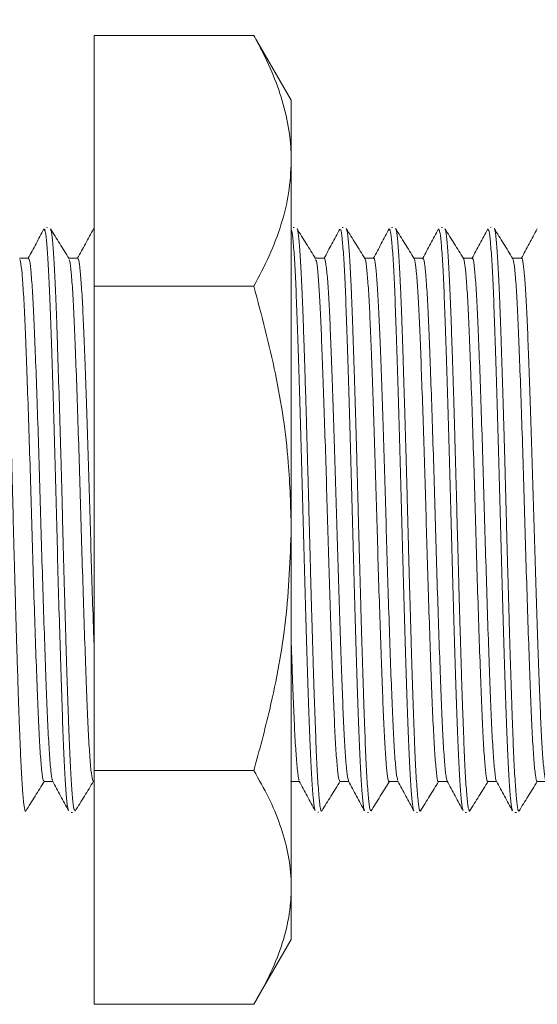
# Model space of a CAD drawing. Units: millimetres. Extents: x 28 to 399, y 100 to 245.
# Drawn here: x 114 to 135, y 103 to 143 of the extents above; entities that cross this region are included whole.
import ezdxf

# ---------------------------------------------------------------- set-up
doc = ezdxf.new("R2010")
doc.units = ezdxf.units.MM
doc.header["$PDSIZE"] = -1
doc.styles.add('SLDTEXTSTYLE0', font='TXT', dxfattribs={"width": 0.7, "bigfont": 'bigfont'})
doc.dimstyles.new('SLDDIMSTYLE2', dxfattribs={"dimtxt": 3.5, "dimasz": 2, "dimexe": 0, "dimexo": 0.0625, "dimgap": 0.875, "dimtad": 1, "dimdec": 1, "dimlfac": 0.5, "dimrnd": 1e-09, "dimzin": 12, "dimdsep": 46, "dimtxsty": 'SLDTEXTSTYLE0', "dimblk1": 'OPEN30', "dimblk2": 'OPEN30', "dimsah": 1, "dimcen": 0.09, "dimadec": 0, "dimazin": 3, "dimtfac": 1, "dimtdec": 1, "dimtofl": 0, "dimtmove": 0, "dimatfit": 3, "dimldrblk": 'OPEN30', "dimfxl": 1, "dimfrac": 2, "dimtolj": 1, "dimtzin": 12, "dimarcsym": 0})

# ---------------------------------------------------------------- blocks, each defined once
blk = doc.blocks.new('_OPEN30')
at = {"color": 0, "linetype": 'ByBlock', "lineweight": -2}
for p, q in [((-1, 0.267949), (0, 0)), ((0, 0), (-1, -0.267949)), ((0, 0), (-1, 0))]:
    blk.add_line(p, q, dxfattribs=at)
blk = doc.blocks.new('_D_3')
at = {"color": 0, "lineweight": -2}
for p, q in [((87.412, 132.629), (87.412, 162.486)), ((89.412, 162.486), (156.412, 162.486)), ((158.412, 133.228), (158.412, 162.486))]:
    blk.add_line(p, q, dxfattribs=at)
at = {"layer": 'Defpoints', "color": 0}
for p in [(158.412, 162.486), (158.412, 133.166), (87.412, 132.567)]:
    blk.add_point(p, dxfattribs=at)
at = {"color": 0, "lineweight": -2, "xscale": 2, "yscale": 2, "zscale": 2, "rotation": 180}
blk.add_blockref('_OPEN30', (87.412, 162.486), dxfattribs=at)
at = {"color": 0, "lineweight": -2, "xscale": 2, "yscale": 2, "zscale": 2}
blk.add_blockref('_OPEN30', (158.412, 162.486), dxfattribs=at)
at = {"color": 0, "insert": (121.356, 166.861), "char_height": 3.5, "attachment_point": 2, "style": 'SLDTEXTSTYLE0'}
blk.add_mtext('\\A1;35.5', dxfattribs=at)

msp = doc.modelspace()

# ---------------------------------------------------------------- linework, layer by layer
at = {"color": 7, "linetype": 'Continuous', "lineweight": 15}
for p, q in [((123.5007, 142.1929), (117.0191, 142.1929)), ((117.0191, 142.1929), (117.0191, 132.0356)), ((123.5007, 142.1929), (123.6256, 141.974)), ((125.0191, 139.567), (123.6284, 141.9756)), ((125.0191, 137.1142), (125.0191, 139.567)), ((125.0191, 122.2227), (125.0191, 137.1142)), ((115.1307, 134.4106), (115.0898, 134.4057)), ((125.1411, 134.4117), (125.1019, 134.4071)), ((127.1211, 134.4165), (127.085, 134.4112)), ((129.1357, 134.4211), (129.086, 134.4166)), ((131.1511, 134.4115), (131.1122, 134.407)), ((133.1323, 134.4221), (133.1014, 134.417)), ((114.3604, 133.167), (113.9971, 133.167)), ((116.3603, 133.167), (115.9971, 133.167)), ((126.3603, 133.167), (125.9971, 133.167)), ((128.3602, 133.167), (127.9971, 133.167)), ((130.3602, 133.167), (129.997, 133.167)), ((132.3602, 133.167), (131.9971, 133.167)), ((134.3602, 133.167), (133.9971, 133.167)), ((123.5007, 132.0356), (117.0191, 132.0356)), ((117.0191, 132.0356), (117.0191, 112.4097)), ((125.0191, 107.6754), (125.0191, 122.2227)), ((123.5007, 112.4097), (117.0191, 112.4097)), ((117.0191, 112.4097), (117.0191, 102.9411)), ((114.99, 111.967), (115.3525, 111.967)), ((116.9899, 111.967), (117.0191, 111.967)), ((124.9971, 111.967), (125.005, 111.9797)), ((125.0191, 111.967), (125.3521, 111.967)), ((126.9899, 111.967), (127.3522, 111.967)), ((128.9902, 111.967), (129.3521, 111.967)), ((130.9902, 111.967), (131.3521, 111.967)), ((132.9902, 111.967), (133.3525, 111.967)), ((134.9902, 111.967), (135.3521, 111.967)), ((114.1174, 110.7223), (114.1248, 110.7231)), ((116.0914, 110.7123), (116.1442, 110.7186)), ((126.0981, 110.7205), (126.1273, 110.7237)), ((128.1106, 110.7116), (128.1562, 110.7141)), ((130.0945, 110.7237), (130.135, 110.7112)), ((134.0804, 110.7084), (134.1556, 110.714)), ((125.0191, 105.567), (125.0191, 107.6754)), ((123.6284, 103.1583), (125.0191, 105.567)), ((123.5007, 102.9411), (117.0191, 102.9411))]:
    msp.add_line(p, q, dxfattribs=at)
for points, knots in [([(125.0191, 137.1142), (125.0174, 137.2346), (125.013, 137.5523), (124.9515, 138.2655), (124.7605, 139.2545), (124.3655, 140.4367), (123.9229, 141.4158), (123.6063, 141.9984), (123.5007, 142.1929)], [0, 0, 0, 0, 0.07005153, 0.18486417, 0.41525692, 0.64787229, 0.88246731, 1, 1, 1, 1]), ([(123.5007, 132.0356), (123.7177, 132.4456), (124.1525, 133.2668), (124.6297, 134.5272), (124.9567, 135.8116), (124.9982, 136.6791), (125.0191, 137.1142)], [0, 0, 0, 0, 0.2472686, 0.4953626, 0.746874, 1, 1, 1, 1]), ([(113.2561, 134.3515), (113.2627, 134.3399), (113.2777, 134.3132), (113.311, 134.1231), (113.3477, 133.7691), (113.3844, 133.252), (113.421, 132.6347), (113.4572, 131.8708), (113.4916, 130.9783), (113.5257, 130.0063), (113.5618, 128.9234), (113.5983, 127.7556), (113.6351, 126.5389), (113.6718, 125.2589), (113.7076, 123.9475), (113.7424, 122.6232), (113.7765, 121.2906), (113.8125, 119.9835), (113.8489, 118.7011), (113.8859, 117.4664), (113.9223, 116.3112), (113.9584, 115.2153), (113.9926, 114.2176), (114.0273, 113.3444), (114.063, 112.5591), (114.0997, 111.9094), (114.1364, 111.421), (114.1725, 111.0255), (114.1988, 110.9259), (114.2259, 110.7522), (114.2391, 110.7536), (114.2522, 110.7771), (114.2565, 110.7848)], [0, 0, 0, 0, 0.0202621, 0.0466434, 0.1003022, 0.1276439, 0.1540277, 0.2076919, 0.2350365, 0.2614182, 0.315078, 0.3424202, 0.3688032, 0.4224657, 0.4498092, 0.4761924, 0.5298551, 0.5571989, 0.5835812, 0.6372419, 0.6645846, 0.6909684, 0.7446325, 0.771977, 0.7983584, 0.8520175, 0.8793592, 0.905743, 0.9575178, 0.959407, 0.9867514, 1, 1, 1, 1]), ([(114.9896, 134.3542), (114.8818, 134.1536), (114.6694, 133.7578), (114.4569, 133.3621), (114.3521, 133.167)], [0, 0, 0, 0, 0.5070202, 1, 1, 1, 1]), ([(115.9824, 110.8126), (115.9672, 110.8638), (115.9345, 110.9738), (115.8816, 111.551), (115.8262, 112.4284), (115.7733, 113.6083), (115.7218, 115.0353), (115.6677, 116.6811), (115.6125, 118.4905), (115.5575, 120.4182), (115.5051, 122.4058), (115.4533, 124.3979), (115.3987, 126.339), (115.3434, 128.1707), (115.2889, 129.8468), (115.2373, 131.311), (115.1848, 132.5352), (115.1296, 133.458), (115.0748, 134.1156), (115.04, 134.2277), (115.0143, 134.379), (115.0018, 134.3121), (114.9898, 134.3111), (114.9856, 134.3107)], [0, 0, 0, 0, 0.04702444, 0.10089527, 0.1547661, 0.20864165, 0.26251719, 0.31638643, 0.3702557, 0.42413196, 0.47800818, 0.5318763, 0.58574445, 0.63961714, 0.69348981, 0.74736234, 0.80123488, 0.85510581, 0.90897675, 0.96079547, 0.96285218, 0.98706786, 1, 1, 1, 1]), ([(116.0049, 133.1544), (115.8794, 133.3563), (115.6286, 133.76), (115.3778, 134.1638), (115.2524, 134.3657)], [0, 0, 0, 0, 0.4999606, 1, 1, 1, 1]), ([(115.2573, 134.3187), (115.2679, 134.3056), (115.2873, 134.2818), (115.3165, 134.0617), (115.353, 133.7057), (115.39, 133.1826), (115.4263, 132.5133), (115.4623, 131.7494), (115.4964, 130.8511), (115.5312, 129.8393), (115.5671, 128.7589), (115.6038, 127.5847), (115.6405, 126.3452), (115.677, 125.07), (115.7131, 123.7522), (115.7471, 122.4245), (115.7817, 121.0985), (115.8178, 119.7859), (115.8544, 118.5202), (115.8912, 117.2928), (115.9278, 116.1335), (115.9635, 115.0723), (115.9979, 114.0821), (116.0324, 113.2068), (116.0685, 112.4698), (116.105, 111.8291), (116.142, 111.3334), (116.1783, 111.0115), (116.2054, 110.824), (116.2265, 110.826), (116.2394, 110.8035), (116.2435, 110.7963)], [0, 0, 0, 0, 0.0335402, 0.0612803, 0.088045, 0.1424839, 0.170223, 0.1969892, 0.2514312, 0.2791721, 0.3059361, 0.3603733, 0.3881116, 0.4148778, 0.4693198, 0.4970607, 0.5238248, 0.5782622, 0.6060006, 0.6327663, 0.687207, 0.7149472, 0.7417126, 0.7961529, 0.8238928, 0.8506576, 0.9050965, 0.9328357, 0.9596019, 0.9869593, 1, 1, 1, 1]), ([(116.9918, 134.3583), (116.8841, 134.1577), (116.671, 133.7606), (116.4578, 133.3635), (116.3522, 133.167)], [0, 0, 0, 0, 0.5051665, 1, 1, 1, 1]), ([(117.0144, 134.3357), (117.0126, 134.3453), (117.0072, 134.374), (116.9983, 134.3277), (116.9911, 134.3159), (116.9875, 134.31)], [0, 0, 0, 0, 0.1978952, 0.5972144, 1, 1, 1, 1]), ([(125.9852, 110.829), (125.9757, 110.8415), (125.9488, 110.8765), (125.9025, 111.2973), (125.8472, 112.0591), (125.7926, 113.1294), (125.7409, 114.469), (125.6886, 116.0351), (125.6334, 117.7902), (125.578, 119.6782), (125.525, 121.6502), (125.4735, 123.6476), (125.4195, 125.6136), (125.3643, 127.4948), (125.3092, 129.2332), (125.2568, 130.7864), (125.205, 132.1001), (125.1505, 133.1529), (125.0952, 133.8823), (125.049, 134.2846), (125.0225, 134.3039), (125.0132, 134.3106)], [0, 0, 0, 0, 0.0303557, 0.0856527, 0.1409537, 0.1962547, 0.251556, 0.3068574, 0.3621565, 0.4174556, 0.4727598, 0.5280639, 0.5833614, 0.638659, 0.6939636, 0.7492681, 0.8045648, 0.8598615, 0.9151626, 0.9704637, 1, 1, 1, 1]), ([(126.0044, 133.1553), (125.8789, 133.3571), (125.6281, 133.7608), (125.3773, 134.1646), (125.2519, 134.3665)], [0, 0, 0, 0, 0.4999603, 1, 1, 1, 1]), ([(125.2564, 134.3584), (125.2565, 134.3586), (125.2654, 134.3728), (125.283, 134.2749), (125.3189, 134.0692), (125.3556, 133.6714), (125.3923, 133.1268), (125.4288, 132.4807), (125.4648, 131.6908), (125.4988, 130.7746), (125.5334, 129.781), (125.5696, 128.6796), (125.6062, 127.4968), (125.643, 126.2675), (125.6796, 124.9788), (125.7152, 123.6627), (125.7495, 122.3363), (125.7841, 121.0058), (125.8203, 119.7049), (125.8569, 118.4312), (125.8938, 117.2091), (125.9301, 116.0701), (125.966, 114.9927), (125.9999, 114.0167), (126.035, 113.1681), (126.0709, 112.4089), (126.1077, 111.7874), (126.1443, 111.3298), (126.1795, 110.9704), (126.2056, 110.9), (126.2298, 110.7541), (126.2397, 110.7859), (126.2503, 110.7608), (126.2549, 110.776), (126.2568, 110.7823)], [0, 0, 0, 0, 0.0002759, 0.0276194, 0.054, 0.1076576, 0.1349986, 0.1613815, 0.2150436, 0.2423872, 0.2687679, 0.3224255, 0.3497666, 0.3761489, 0.4298099, 0.4571528, 0.4835347, 0.537195, 0.5645376, 0.5909191, 0.6445782, 0.6719201, 0.6983029, 0.751965, 0.7793084, 0.8056891, 0.8593468, 0.8866879, 0.9130707, 0.9624301, 0.966733, 0.9858181, 0.9940765, 1, 1, 1, 1]), ([(126.9867, 134.3482), (126.879, 134.1476), (126.6676, 133.7538), (126.4562, 133.3601), (126.3525, 133.167)], [0, 0, 0, 0, 0.5094745, 1, 1, 1, 1]), ([(127.9876, 110.8078), (127.9732, 110.8436), (127.9415, 110.9226), (127.8895, 111.4493), (127.8341, 112.2823), (127.7808, 113.423), (127.7292, 114.8156), (127.6756, 116.4336), (127.6204, 118.2219), (127.5653, 120.1363), (127.5124, 122.1184), (127.4607, 124.1135), (127.4067, 126.0655), (127.3513, 127.916), (127.2966, 129.6177), (127.2448, 131.1155), (127.1926, 132.3736), (127.1375, 133.354), (127.0821, 134.0095), (127.0406, 134.3345), (127.0126, 134.3147), (127.002, 134.3189), (126.9973, 134.3207)], [0, 0, 0, 0, 0.0448761, 0.0991105, 0.1533448, 0.2075847, 0.2618246, 0.3160574, 0.3702903, 0.4245297, 0.478769, 0.5330022, 0.5872353, 0.6414716, 0.6957079, 0.7499452, 0.8041824, 0.8584169, 0.9126513, 0.9668911, 0.9854269, 1, 1, 1, 1]), ([(128.0041, 133.1557), (127.8787, 133.3576), (127.6278, 133.7613), (127.377, 134.1651), (127.2516, 134.367)], [0, 0, 0, 0, 0.4999587, 1, 1, 1, 1]), ([(127.2564, 134.3306), (127.2698, 134.3032), (127.2921, 134.2578), (127.3244, 133.9931), (127.3609, 133.6048), (127.3979, 133.0527), (127.4341, 132.3557), (127.4699, 131.5657), (127.5037, 130.6437), (127.5389, 129.6114), (127.5749, 128.5126), (127.6117, 127.3233), (127.6484, 126.0726), (127.6848, 124.7888), (127.7206, 123.4663), (127.7544, 122.1381), (127.7894, 120.8142), (127.8257, 119.5078), (127.8624, 118.2522), (127.8991, 117.0375), (127.9356, 115.8945), (127.971, 114.853), (128.0051, 113.8845), (128.0401, 113.0339), (128.0764, 112.3239), (128.113, 111.7117), (128.1499, 111.2457), (128.1861, 110.9564), (128.2112, 110.7999), (128.2302, 110.8156), (128.241, 110.8069), (128.2448, 110.8037)], [0, 0, 0, 0, 0.0421533, 0.0698333, 0.0965406, 0.1508626, 0.1785422, 0.2052507, 0.2595753, 0.2872563, 0.3139629, 0.3682834, 0.3959622, 0.4226709, 0.4769958, 0.504677, 0.5313834, 0.5857036, 0.6133822, 0.6400905, 0.6944144, 0.7220951, 0.7488027, 0.8031251, 0.8308051, 0.8575124, 0.9118345, 0.9395141, 0.9662226, 0.9880364, 1, 1, 1, 1]), ([(128.9937, 134.3612), (128.886, 134.1605), (128.6723, 133.7625), (128.4585, 133.3644), (128.3525, 133.167)], [0, 0, 0, 0, 0.504118, 1, 1, 1, 1]), ([(129.9865, 110.7911), (129.9859, 110.7903), (129.9679, 110.7671), (129.9317, 111.0349), (129.8766, 111.6039), (129.8214, 112.53), (129.7681, 113.7249), (129.7165, 115.179), (129.6628, 116.8378), (129.6074, 118.6629), (129.5525, 120.5966), (129.5006, 122.5875), (129.4486, 124.5779), (129.3936, 126.5098), (129.3382, 128.332), (129.2847, 129.9874), (129.2331, 131.4354), (129.1797, 132.6297), (129.1245, 133.5309), (129.07, 134.1541), (129.035, 134.246), (129.0115, 134.3755), (129.0018, 134.32), (128.9928, 134.3138), (128.9893, 134.3114)], [0, 0, 0, 0, 0.0019047, 0.0557964, 0.109688, 0.1635857, 0.2174834, 0.2713763, 0.3252693, 0.3791643, 0.4330594, 0.4869561, 0.5408529, 0.5947461, 0.6486393, 0.7025383, 0.7564374, 0.8103291, 0.8642208, 0.9181188, 0.9696644, 0.9720166, 0.9893771, 1, 1, 1, 1]), ([(130.0027, 133.1578), (129.8773, 133.3596), (129.6266, 133.7632), (129.3759, 134.1668), (129.2505, 134.3687)], [0, 0, 0, 0, 0.4999677, 1, 1, 1, 1]), ([(129.255, 134.3561), (129.2562, 134.356), (129.2659, 134.3553), (129.2935, 134.2381), (129.3297, 133.9633), (129.3665, 133.5128), (129.4032, 132.9614), (129.4396, 132.2586), (129.4749, 131.4215), (129.5088, 130.5007), (129.5441, 129.4622), (129.5804, 128.3309), (129.6171, 127.1452), (129.654, 125.8879), (129.6901, 124.59), (129.7257, 123.2731), (129.7594, 121.9388), (129.7949, 120.6207), (129.831, 119.3213), (129.8679, 118.0607), (129.9045, 116.8713), (129.9317, 116.0222), (129.9584, 115.2208), (129.9847, 114.4623), (130.0102, 113.7642), (130.0454, 112.9209), (130.0818, 112.2102), (130.1185, 111.6499), (130.1552, 111.1977), (130.1895, 110.896), (130.2158, 110.8265), (130.2311, 110.7602), (130.2415, 110.7835), (130.2523, 110.7596), (130.2574, 110.7875), (130.26, 110.8019)], [0, 0, 0, 0, 0.0038747, 0.0301327, 0.0835407, 0.1107546, 0.1370146, 0.1904266, 0.2176427, 0.2439016, 0.2973117, 0.3245267, 0.3507858, 0.404196, 0.431411, 0.457671, 0.5110832, 0.5382994, 0.5645577, 0.6179664, 0.6451807, 0.6714409, 0.6978835, 0.7249013, 0.7521178, 0.7783757, 0.8317837, 0.8589976, 0.8852576, 0.9386698, 0.9593063, 0.9658859, 0.9847843, 0.9921447, 1, 1, 1, 1]), ([(130.9897, 134.3545), (130.882, 134.1538), (130.6695, 133.758), (130.4569, 133.3621), (130.3521, 133.167)], [0, 0, 0, 0, 0.5069502, 1, 1, 1, 1]), ([(131.9857, 110.8194), (131.9811, 110.8184), (131.9592, 110.8137), (131.919, 111.1359), (131.8636, 111.7968), (131.8085, 112.7835), (131.7564, 114.047), (131.7045, 115.5494), (131.6498, 117.2546), (131.5944, 119.1078), (131.5404, 121.0613), (131.4887, 123.0568), (131.4358, 125.038), (131.3806, 126.9503), (131.3254, 128.7355), (131.2719, 130.3496), (131.2203, 131.7365), (131.1669, 132.874), (131.1116, 133.6912), (131.0604, 134.2354), (131.0259, 134.2491), (131.007, 134.3733), (130.9968, 134.3351), (130.9905, 134.3198), (130.9855, 134.3078)], [0, 0, 0, 0, 0.0141107, 0.0678018, 0.1214939, 0.1751861, 0.2288807, 0.2825754, 0.3362657, 0.389956, 0.4436526, 0.4973493, 0.5510382, 0.6047271, 0.6584217, 0.7121162, 0.7658071, 0.8194979, 0.8731902, 0.9268824, 0.9686345, 0.9805769, 0.9846971, 1, 1, 1, 1]), ([(132.0049, 133.1545), (131.8794, 133.3563), (131.6286, 133.76), (131.3778, 134.1637), (131.2524, 134.3656)], [0, 0, 0, 0, 0.49996151, 1, 1, 1, 1]), ([(131.2571, 134.3238), (131.2621, 134.3262), (131.2758, 134.3331), (131.2989, 134.1911), (131.3351, 133.9105), (131.372, 133.4537), (131.4086, 132.8487), (131.4449, 132.1456), (131.4801, 131.3028), (131.514, 130.3398), (131.5494, 129.3035), (131.5858, 128.1658), (131.6226, 126.9543), (131.6593, 125.7015), (131.6956, 124.3971), (131.7307, 123.0736), (131.7645, 121.7456), (131.8001, 120.4218), (131.8365, 119.1359), (131.8732, 117.8826), (131.9101, 116.6887), (131.9461, 115.5853), (131.9814, 114.548), (132.0152, 113.6187), (132.0509, 112.8221), (132.0871, 112.1184), (132.124, 111.5561), (132.1606, 111.1625), (132.1928, 110.8833), (132.2186, 110.8594), (132.2418, 110.7444), (132.251, 110.77), (132.2564, 110.7848)], [0, 0, 0, 0, 0.0156136, 0.0429863, 0.0693958, 0.1231119, 0.1504828, 0.1768942, 0.2306143, 0.2579874, 0.2843964, 0.3381115, 0.3654819, 0.391893, 0.4456127, 0.4729855, 0.4993953, 0.5531121, 0.5804834, 0.6068937, 0.6606114, 0.6879831, 0.7143941, 0.7681134, 0.795486, 0.8218955, 0.8756117, 0.9029827, 0.929394, 0.970885, 0.9831141, 1, 1, 1, 1]), ([(132.9889, 134.3529), (132.8812, 134.1523), (132.669, 133.7569), (132.4567, 133.3617), (132.3522, 133.167)], [0, 0, 0, 0, 0.507383, 1, 1, 1, 1]), ([(133.9894, 110.8223), (133.9796, 110.8304), (133.9526, 110.8528), (133.9059, 111.2633), (133.8506, 111.9998), (133.7962, 113.0584), (133.7444, 114.3774), (133.6918, 115.935), (133.6368, 117.6766), (133.5816, 119.5601), (133.5277, 121.5274), (133.4761, 123.5248), (133.423, 125.4955), (133.3677, 127.3813), (133.3125, 129.1331), (133.2602, 130.6949), (133.2085, 132.0294), (133.1538, 133.0939), (133.0985, 133.8489), (133.0506, 134.2814), (133.0179, 134.2996), (133.0025, 134.335), (132.9983, 134.3445)], [0, 0, 0, 0, 0.0304699, 0.0846729, 0.1388758, 0.1930857, 0.2472955, 0.3014969, 0.3556985, 0.4099053, 0.464112, 0.5183166, 0.5725211, 0.6267259, 0.6809308, 0.7351387, 0.7893467, 0.8435497, 0.8977528, 0.9519626, 0.9870498, 1, 1, 1, 1]), ([(134.004, 133.1558), (133.8786, 133.3577), (133.6278, 133.7614), (133.377, 134.1651), (133.2516, 134.367)], [0, 0, 0, 0, 0.499961, 1, 1, 1, 1]), ([(133.2561, 134.3547), (133.2574, 134.3543), (133.2757, 134.3482), (133.3042, 134.1739), (133.3406, 133.8319), (133.3773, 133.3757), (133.4141, 132.7658), (133.4501, 132.0128), (133.4852, 131.1706), (133.519, 130.2015), (133.5549, 129.1288), (133.5912, 127.9941), (133.6281, 126.7761), (133.6647, 125.5047), (133.7009, 124.2055), (133.7356, 122.8757), (133.7699, 121.5488), (133.8054, 120.2318), (133.842, 118.9406), (133.8787, 117.7082), (133.9154, 116.5218), (133.9516, 115.4146), (133.9863, 114.4155), (134.0202, 113.4936), (134.0562, 112.6953), (134.0926, 112.0427), (134.1294, 111.4885), (134.1661, 111.0953), (134.2009, 110.8562), (134.2183, 110.817), (134.2329, 110.7585), (134.2425, 110.8022), (134.2511, 110.81), (134.2538, 110.8125)], [0, 0, 0, 0, 0.0039328, 0.0577549, 0.0851798, 0.1116421, 0.1654657, 0.1928914, 0.2193542, 0.273179, 0.3006053, 0.3270668, 0.3808889, 0.4083138, 0.434777, 0.4886028, 0.5160297, 0.5424905, 0.5963111, 0.6237353, 0.6501985, 0.7040241, 0.7314508, 0.7579123, 0.8117342, 0.839159, 0.8656214, 0.9194451, 0.9468708, 0.9697679, 0.9733336, 0.9915776, 1, 1, 1, 1]), ([(134.9905, 134.3559), (134.8827, 134.1553), (134.67, 133.7589), (134.4572, 133.3626), (134.3521, 133.167)], [0, 0, 0, 0, 0.50634084, 1, 1, 1, 1]), ([(114.99, 112.0067), (114.9794, 112.0022), (114.9507, 111.99), (114.9007, 112.3453), (114.8417, 113.0346), (114.7833, 114.0433), (114.7293, 115.3119), (114.6732, 116.8125), (114.6143, 118.5114), (114.5554, 120.3422), (114.4994, 122.2283), (114.4454, 124.1222), (114.387, 125.9785), (114.328, 127.7345), (114.2702, 129.3105), (114.2167, 130.6654), (114.1596, 131.7718), (114.1006, 132.577), (114.0478, 133.0486), (114.0166, 133.1002), (114.004, 133.1211)], [0, 0, 0, 0, 0.0335012, 0.0914797, 0.1500444, 0.208243, 0.26523, 0.32274, 0.3811913, 0.4396427, 0.4971526, 0.5541397, 0.6123382, 0.6709029, 0.7288814, 0.7857294, 0.8435394, 0.9020763, 0.9603907, 1, 1, 1, 1]), ([(114.3604, 133.1527), (114.3768, 133.1323), (114.4115, 133.089), (114.4682, 132.6076), (114.5272, 131.8123), (114.5847, 130.7181), (114.6381, 129.373), (114.6956, 127.8062), (114.7546, 126.0565), (114.8131, 124.2025), (114.8674, 122.3091), (114.9231, 120.4219), (114.982, 118.5879), (115.0409, 116.8813), (115.0973, 115.3712), (115.1511, 114.0927), (115.2093, 113.0707), (115.2671, 112.3873), (115.3113, 112.0434), (115.3344, 112.0264), (115.3402, 112.022)], [0, 0, 0, 0, 0.0519634, 0.1106047, 0.1695358, 0.2277994, 0.2850064, 0.3432855, 0.4022192, 0.4608499, 0.518279, 0.5760633, 0.6348576, 0.6937179, 0.7516937, 0.8089907, 0.8675059, 0.9264549, 0.9812695, 1, 1, 1, 1]), ([(116.9899, 111.9926), (116.977, 111.9989), (116.9469, 112.0135), (116.8954, 112.3946), (116.8376, 113.0951), (116.7794, 114.122), (116.7256, 115.4077), (116.6692, 116.9229), (116.6103, 118.6336), (116.5515, 120.4701), (116.4957, 122.3582), (116.4414, 124.251), (116.3829, 126.103), (116.3239, 127.8489), (116.2664, 129.4109), (116.213, 130.7494), (116.1555, 131.8378), (116.0966, 132.6198), (116.0455, 133.0615), (116.0161, 133.1005), (116.0052, 133.115)], [0, 0, 0, 0, 0.0410893, 0.0956149, 0.1542532, 0.21246, 0.2694549, 0.3271251, 0.3856751, 0.4441596, 0.5016392, 0.5587657, 0.6170874, 0.6757104, 0.7336822, 0.7905877, 0.8485442, 0.9071647, 0.9654969, 1, 1, 1, 1]), ([(116.3603, 133.1314), (116.3697, 133.1366), (116.3961, 133.1511), (116.4421, 132.849), (116.4974, 132.2518), (116.5524, 131.3656), (116.6045, 130.2446), (116.6553, 128.9114), (116.71, 127.391), (116.7653, 125.7224), (116.8199, 123.9765), (116.8704, 122.2017), (116.9228, 120.4387), (116.9732, 118.8513), (117.0053, 117.9259), (117.0191, 117.5306)], [0, 0, 0, 0, 0.0444822, 0.1257603, 0.2079696, 0.289936, 0.3705062, 0.4505711, 0.5322768, 0.614537, 0.6961733, 0.7761547, 0.8568383, 0.938852, 1, 1, 1, 1]), ([(126.9899, 111.99), (126.9764, 111.9987), (126.9458, 112.0185), (126.8949, 112.4024), (126.8396, 113.0733), (126.7849, 114.019), (126.734, 115.1937), (126.682, 116.5744), (126.627, 118.1364), (126.5717, 119.8304), (126.5178, 121.5868), (126.4677, 123.362), (126.4143, 125.1216), (126.359, 126.8251), (126.3039, 128.4045), (126.2512, 129.8054), (126.2008, 131.0024), (126.1464, 131.9742), (126.0911, 132.6718), (126.043, 133.0683), (126.0152, 133.1067), (126.0047, 133.1212)], [0, 0, 0, 0, 0.0427885, 0.0973039, 0.152254, 0.2068515, 0.2603599, 0.314152, 0.3688936, 0.4238155, 0.478133, 0.5314353, 0.5856159, 0.6405024, 0.6953131, 0.7492729, 0.8026618, 0.8571545, 0.9121031, 0.9667207, 1, 1, 1, 1]), ([(126.3603, 133.131), (126.3691, 133.1372), (126.395, 133.1554), (126.4403, 132.8631), (126.4956, 132.2758), (126.5507, 131.3977), (126.6029, 130.2838), (126.6536, 128.957), (126.7082, 127.4422), (126.7636, 125.7774), (126.8182, 124.0327), (126.8688, 122.2592), (126.9211, 120.4918), (126.9761, 118.767), (127.0314, 117.1466), (127.0852, 115.694), (127.1352, 114.4386), (127.1888, 113.4023), (127.2441, 112.6249), (127.2973, 112.1243), (127.3303, 112.0351), (127.3456, 111.9935)], [0, 0, 0, 0, 0.028004, 0.0822819, 0.1372065, 0.1919941, 0.2458724, 0.2993408, 0.3539122, 0.408879, 0.463454, 0.5169267, 0.5707992, 0.6255843, 0.6805101, 0.7347927, 0.7881046, 0.8423541, 0.8972713, 0.9520732, 1, 1, 1, 1]), ([(128.9902, 111.9905), (128.9867, 111.9832), (128.9661, 111.9398), (128.9275, 112.1485), (128.8724, 112.6335), (128.8171, 113.4298), (128.7635, 114.4698), (128.7135, 115.7317), (128.6597, 117.1889), (128.6045, 118.8129), (128.5494, 120.54), (128.4972, 122.3083), (128.4465, 124.0813), (128.3919, 125.8242), (128.3365, 127.4858), (128.2819, 128.9962), (128.2313, 130.3177), (128.179, 131.4246), (128.1239, 132.2976), (128.0687, 132.869), (128.0286, 133.1425), (128.0078, 133.1329), (128.0042, 133.1312)], [0, 0, 0, 0, 0.0109175, 0.0648024, 0.1195757, 0.1744644, 0.2286857, 0.2819698, 0.3362241, 0.3911213, 0.4458779, 0.4997224, 0.5531672, 0.6077138, 0.662652, 0.717195, 0.7706355, 0.8244858, 0.8792449, 0.9341409, 0.9883906, 1, 1, 1, 1]), ([(128.3602, 133.1519), (128.3622, 133.1568), (128.3814, 133.2034), (128.4181, 133.0127), (128.4731, 132.5569), (128.5284, 131.7834), (128.5823, 130.7642), (128.6324, 129.5204), (128.6858, 128.0794), (128.7411, 126.4678), (128.7962, 124.7467), (128.8489, 122.9805), (128.8993, 121.2065), (128.9549, 119.4204), (129.0127, 117.6782), (129.0709, 116.069), (129.1247, 114.6755), (129.1811, 113.5257), (129.24, 112.6679), (129.2953, 112.1311), (129.3289, 112.0457), (129.3438, 112.0078)], [0, 0, 0, 0, 0.0063017, 0.0602041, 0.1150617, 0.1701034, 0.224543, 0.2779616, 0.3322545, 0.3872583, 0.4421898, 0.496272, 0.5497732, 0.60438, 0.6631057, 0.7213992, 0.7784791, 0.8362352, 0.8948725, 0.953444, 1, 1, 1, 1]), ([(130.9902, 111.9863), (130.9877, 111.9801), (130.9669, 111.9276), (130.9272, 112.1489), (130.8684, 112.6743), (130.8094, 113.555), (130.753, 114.7078), (130.6992, 116.1082), (130.641, 117.7219), (130.5832, 119.4674), (130.5276, 121.2553), (130.4772, 123.0296), (130.4245, 124.7948), (130.3694, 126.5135), (130.3141, 128.1213), (130.2607, 129.5577), (130.2106, 130.7948), (130.1567, 131.8107), (130.1014, 132.5636), (130.0492, 133.0336), (130.0173, 133.1057), (130.0028, 133.1383)], [0, 0, 0, 0, 0.0077006, 0.0650455, 0.1233928, 0.1818056, 0.2393406, 0.2962019, 0.3542722, 0.412773, 0.4671708, 0.5204672, 0.5743423, 0.6290635, 0.6838567, 0.7379418, 0.7911558, 0.845387, 0.900218, 0.9548655, 1, 1, 1, 1]), ([(130.3602, 133.1294), (130.3666, 133.1395), (130.3912, 133.1784), (130.4359, 132.8997), (130.4949, 132.2931), (130.5537, 131.3496), (130.6089, 130.1398), (130.6636, 128.6901), (130.7223, 127.0338), (130.7812, 125.226), (130.8384, 123.3482), (130.8919, 121.4521), (130.9496, 119.5828), (131.0086, 117.7955), (131.067, 116.1727), (131.1211, 114.7634), (131.1771, 113.596), (131.236, 112.7165), (131.2925, 112.1493), (131.3275, 112.048), (131.3436, 112.0012)], [0, 0, 0, 0, 0.0202031, 0.0780882, 0.1367788, 0.195325, 0.2527902, 0.3101308, 0.3686226, 0.4273376, 0.4853235, 0.5423444, 0.6004993, 0.6592422, 0.7176179, 0.7747783, 0.8324632, 0.8910924, 0.9497216, 1, 1, 1, 1]), ([(132.9902, 111.9937), (132.9865, 111.9854), (132.9645, 111.9359), (132.9232, 112.1736), (132.8643, 112.7248), (132.8054, 113.6254), (132.7494, 114.7963), (132.6954, 116.2123), (132.637, 117.8395), (132.578, 119.63), (132.5202, 121.501), (132.4667, 123.3972), (132.4096, 125.2736), (132.3506, 127.0784), (132.2919, 128.7302), (132.2372, 130.1744), (132.182, 131.3766), (132.1232, 132.3157), (132.0643, 132.9018), (132.025, 133.1701), (132.0058, 133.1474), (132.0049, 133.1463)], [0, 0, 0, 0, 0.011605, 0.0691871, 0.1277118, 0.1862365, 0.2438186, 0.3008771, 0.3591487, 0.4177869, 0.4758382, 0.5327575, 0.59064, 0.6492504, 0.7076379, 0.7648763, 0.8222391, 0.8806808, 0.9392669, 0.9970488, 1, 1, 1, 1]), ([(132.3602, 133.1334), (132.3653, 133.1432), (132.3887, 133.1875), (132.4319, 132.9284), (132.4909, 132.3468), (132.5497, 131.4228), (132.6053, 130.2306), (132.6597, 128.7962), (132.7182, 127.1531), (132.7772, 125.3529), (132.8347, 123.478), (132.8881, 121.5818), (132.9456, 119.7091), (133.0046, 117.9135), (133.0631, 116.2776), (133.1174, 114.8517), (133.1731, 113.6707), (133.232, 112.7548), (133.2909, 112.199), (133.3288, 111.9488), (133.3471, 111.977), (133.3471, 111.977)], [0, 0, 0, 0, 0.0162304, 0.0738245, 0.1322844, 0.1906657, 0.2480315, 0.3050809, 0.3633177, 0.4218423, 0.4797041, 0.5365166, 0.5943937, 0.6529208, 0.7111472, 0.7681802, 0.8255659, 0.8839547, 0.942409, 0.999985, 1, 1, 1, 1]), ([(134.9902, 111.9995), (134.9853, 111.99), (134.9621, 111.9447), (134.9192, 112.2001), (134.8603, 112.7769), (134.8015, 113.6971), (134.7457, 114.8858), (134.6914, 116.3173), (134.6329, 117.9578), (134.5739, 119.7565), (134.5164, 121.6308), (134.463, 123.527), (134.4055, 125.4003), (134.3465, 127.1974), (134.288, 128.8362), (134.2336, 130.2641), (134.178, 131.4522), (134.1192, 132.3578), (134.0601, 132.9708), (134.0226, 133.0944), (134.004, 133.1558)], [0, 0, 0, 0, 0.0154871, 0.073109, 0.1316099, 0.1900453, 0.2474767, 0.3045553, 0.3628281, 0.4214019, 0.4793251, 0.5361829, 0.5940908, 0.6526621, 0.7109454, 0.7680403, 0.8254518, 0.8838797, 0.9423862, 1, 1, 1, 1]), ([(134.3602, 133.1413), (134.3641, 133.1491), (134.3851, 133.1911), (134.4243, 132.9764), (134.4794, 132.4825), (134.5347, 131.6792), (134.5882, 130.6328), (134.6383, 129.3654), (134.6921, 127.9032), (134.7474, 126.2755), (134.8024, 124.5466), (134.8545, 122.7778), (134.9053, 121.0051), (134.96, 119.2635), (135.0153, 117.6051), (135.0699, 116.0995), (135.1204, 114.7834), (135.1728, 113.6828), (135.2279, 112.816), (135.2831, 112.2553), (135.3218, 111.9895), (135.3413, 111.9989), (135.3436, 112)], [0, 0, 0, 0, 0.0123856, 0.0664509, 0.1213865, 0.1764161, 0.2307555, 0.2841864, 0.3386157, 0.3936685, 0.4485587, 0.5025139, 0.5561307, 0.6108464, 0.6659333, 0.7206025, 0.7741633, 0.8281945, 0.8831163, 0.9381539, 0.9925223, 1, 1, 1, 1]), ([(125.0191, 122.2227), (124.9944, 123.1139), (124.9363, 125.2134), (124.437, 128.5074), (123.8138, 130.8557), (123.5007, 132.0356)], [0, 0, 0, 0, 0.2684065, 0.6323729, 1, 1, 1, 1]), ([(123.5007, 112.4097), (123.7244, 113.2338), (124.2693, 115.2403), (124.8791, 118.5153), (124.9722, 120.9819), (125.0191, 122.2227)], [0, 0, 0, 0, 0.2572433, 0.6263799, 1, 1, 1, 1]), ([(125.0191, 117.5331), (125.0306, 117.2009), (125.0603, 116.3495), (125.1056, 115.162), (125.1565, 113.9892), (125.2113, 113.05), (125.2665, 112.3931), (125.3111, 112.045), (125.3356, 112.025), (125.343, 112.019)], [0, 0, 0, 0, 0.10461112, 0.26810116, 0.43072912, 0.5966674, 0.76367693, 0.92936577, 1, 1, 1, 1]), ([(125.0191, 107.6754), (125.0173, 107.7876), (125.01, 108.2689), (124.895, 109.1186), (124.5816, 110.2223), (124.1196, 111.3217), (123.7072, 112.0467), (123.5007, 112.4097)], [0, 0, 0, 0, 0.0700539, 0.3004232, 0.5308285, 0.7650242, 1, 1, 1, 1]), ([(114.2519, 110.7674), (114.3773, 110.9693), (114.6281, 111.3731), (114.8789, 111.7768), (115.0044, 111.9787)], [0, 0, 0, 0, 0.5000403, 1, 1, 1, 1]), ([(115.3405, 111.9892), (115.4482, 111.7887), (115.6636, 111.3876), (115.879, 110.9863), (115.9867, 110.7857)], [0, 0, 0, 0, 0.4999574, 1, 1, 1, 1]), ([(116.2517, 110.7671), (116.3771, 110.969), (116.6279, 111.3728), (116.8788, 111.7765), (117.0042, 111.9784)], [0, 0, 0, 0, 0.5000414, 1, 1, 1, 1]), ([(125.3433, 111.9835), (125.451, 111.7829), (125.6664, 111.3817), (125.8818, 110.9804), (125.9895, 110.7797)], [0, 0, 0, 0, 0.4999534, 1, 1, 1, 1]), ([(126.2523, 110.768), (126.3777, 110.9699), (126.6285, 111.3737), (126.8793, 111.7774), (127.0047, 111.9793)], [0, 0, 0, 0, 0.5000399, 1, 1, 1, 1]), ([(127.3457, 111.9792), (127.4534, 111.7786), (127.6688, 111.3775), (127.8841, 110.9763), (127.9918, 110.7756)], [0, 0, 0, 0, 0.4999599, 1, 1, 1, 1]), ([(128.2484, 110.7625), (128.3738, 110.9644), (128.6232, 111.3659), (128.8727, 111.7674), (128.9967, 111.967)], [0, 0, 0, 0, 0.50285464, 1, 1, 1, 1]), ([(129.344, 111.9822), (129.4517, 111.7815), (129.6672, 111.3802), (129.8827, 110.9788), (129.9904, 110.7781)], [0, 0, 0, 0, 0.4999489, 1, 1, 1, 1]), ([(130.2553, 110.7736), (130.3807, 110.9755), (130.6278, 111.3733), (130.8749, 111.771), (130.9967, 111.967)], [0, 0, 0, 0, 0.5074035, 1, 1, 1, 1]), ([(131.3437, 111.9827), (131.4514, 111.7821), (131.6669, 111.3808), (131.8823, 110.9795), (131.99, 110.7788)], [0, 0, 0, 0, 0.4999511, 1, 1, 1, 1]), ([(132.2518, 110.7672), (132.3772, 110.9692), (132.628, 111.3729), (132.8789, 111.7767), (133.0043, 111.9786)], [0, 0, 0, 0, 0.5000414, 1, 1, 1, 1]), ([(133.3471, 111.9769), (133.4549, 111.7763), (133.6703, 111.375), (133.8857, 110.9738), (133.9934, 110.7731)], [0, 0, 0, 0, 0.49995396, 1, 1, 1, 1]), ([(134.249, 110.7632), (134.3744, 110.9651), (134.6236, 111.3664), (134.8729, 111.7676), (134.9968, 111.967)], [0, 0, 0, 0, 0.5030832, 1, 1, 1, 1]), ([(132.0793, 110.7202), (132.0841, 110.716), (132.0954, 110.7064), (132.1127, 110.7136), (132.1226, 110.7176)], [0, 0, 0, 0, 0.4309714, 1, 1, 1, 1]), ([(123.5007, 102.9411), (123.6116, 103.1317), (123.9449, 103.7043), (124.4096, 104.6744), (124.8127, 105.8604), (124.9972, 106.8653), (125.0136, 107.4724), (125.0191, 107.6754)], [0, 0, 0, 0, 0.1235975, 0.3712478, 0.6210135, 0.8733014, 1, 1, 1, 1])]:
    msp.add_open_spline(points, degree=3, knots=knots, dxfattribs=at)

# ---------------------------------------------------------------- dimensions: what is measured, and where the dimension line sits
dim = msp.add_linear_dim(base=(158.4123, 162.4863), p1=(87.4123, 132.567), p2=(158.4123, 133.1659), dimstyle='SLDDIMSTYLE2')
dim.commit()
dim.dimension.update_dxf_attribs({"geometry": '_D_3', "text_midpoint": (121.3561, 162.4863), "dimtype": 160})

doc.saveas('drawing.dxf')
